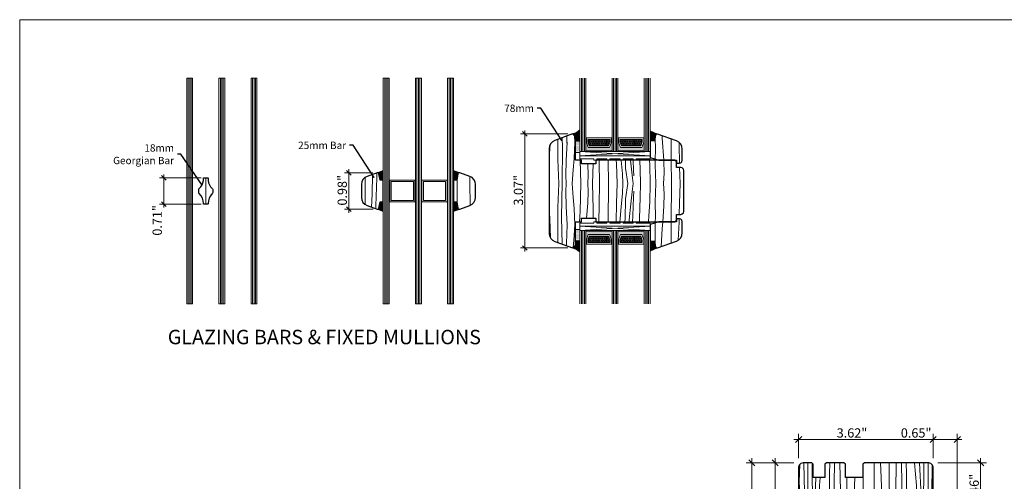
# Model space of a CAD drawing. Units: inches. Extents: x 0 to 48, y 0 to 36.
# Drawn here: x 0 to 26.5, y 23.6 to 36 of the extents above; entities that cross this region are included whole.
import ezdxf

# ---------------------------------------------------------------- set-up
doc = ezdxf.new("R2010")
doc.units = ezdxf.units.IN
doc.header["$MEASUREMENT"] = 0
for name, color, linetype, lineweight in [('00 _  L_T  _  (General)_Pen_No__243', 7, 'Continuous', 15), ('z__DIMENSION_Pen_No__242', 7, 'Continuous', 9), ('z__DIMENSION_Pen_No__243', 7, 'Continuous', 15), ('z__PROFILE_NUMBER_Pen_No__3', 7, 'Continuous', 18), ('z_ACCESSORIES_Pen_No__242', 7, 'Continuous', 9), ('z_GLAS_G0_Pen_No__243', 7, 'Continuous', 15), ('z_GLAS_G0_Pen_No__244', 7, 'Continuous', 18), ('z_HATCH_GASKET_Pen_No__242', 7, 'Continuous', 9), ('z_HATCH_GLAS_Pen_No__241', 7, 'Continuous', 5), ('z_PVC_INSIDE_Pen_No__243', 7, 'Continuous', 15), ('z_PVC_OUTSIDE_Pen_No__245', 7, 'Continuous', 30), ('z_SPACER_SSU_Pen_No__241', 7, 'Continuous', 5), ('z_SPACER_SSU_Pen_No__243', 7, 'Continuous', 15), ('zz_HATCH_BREAK_Pen_No__243', 7, 'Continuous', 15), ('zz_OUTLINE_Pen_No__241', 7, 'Continuous', 5), ('zzz_Wood_Pen_No__241', 7, 'Continuous', 5), ('zzz_Wood_Pen_No__245', 7, 'Continuous', 30)]:
    doc.layers.add(name, color=color, linetype=linetype, lineweight=lineweight)
doc.layers.add('z__DIMENSION', color=7, linetype='Continuous')
doc.layers.add('z_SPACER_SSU_Pen_No__253', color=7, linetype='Continuous', lineweight=13, true_color=0xa1a1a1)
doc.styles.add('GENERATED_STYLE_1', font='txt')
doc.styles.add('GENERATED_STYLE_2', font='txt')
doc.dimstyles.new('GENERATED_STYLE__1', dxfattribs={"dimtxt": 0.250394, "dimasz": 0.158209, "dimexe": 0.18, "dimexo": 0.248031, "dimgap": 0.09, "dimtad": 1, "dimzin": 0, "dimdsep": 46, "dimtxsty": 'GENERATED_STYLE_1', "dimblk": 'ARROWHEAD_6', "dimblk1": 'ARROWHEAD_6', "dimblk2": 'ARROWHEAD_6', "dimcen": 0.09, "dimclrd": 7, "dimclre": 7, "dimclrt": 7, "dimadec": 0, "dimazin": 0, "dimtfac": 1, "dimtdec": 4, "dimtmove": 0, "dimatfit": 3, "dimfxl": 0, "dimtolj": 1, "dimtzin": 0, "dimarcsym": 0})
doc.dimstyles.new('GENERATED_STYLE__2', dxfattribs={"dimtxt": 0.250394, "dimasz": 0.158209, "dimexe": 0.18, "dimexo": 0.248031, "dimgap": 0.09, "dimtad": 1, "dimtih": 1, "dimtoh": 1, "dimzin": 0, "dimdsep": 46, "dimtxsty": 'GENERATED_STYLE_1', "dimblk": 'ARROWHEAD_6', "dimblk1": 'ARROWHEAD_6', "dimblk2": 'ARROWHEAD_6', "dimcen": 0.09, "dimclrd": 7, "dimclre": 7, "dimclrt": 7, "dimadec": 0, "dimazin": 0, "dimtfac": 1, "dimtdec": 4, "dimtmove": 0, "dimatfit": 3, "dimfxl": 0, "dimtolj": 1, "dimtzin": 0, "dimarcsym": 0})
doc.dimstyles.new('GENERATED_STYLE__3', dxfattribs={"dimtxt": 0.25, "dimasz": 0.11875, "dimexe": 0.18, "dimexo": 0.125, "dimgap": 0.09, "dimtad": 1, "dimzin": 0, "dimdsep": 46, "dimtxsty": 'GENERATED_STYLE_1', "dimblk": 'ARROWHEAD_6', "dimblk1": 'ARROWHEAD_6', "dimblk2": 'ARROWHEAD_6', "dimcen": 0.09, "dimclrd": 7, "dimclre": 7, "dimclrt": 7, "dimadec": 0, "dimazin": 0, "dimtfac": 1, "dimtdec": 4, "dimtmove": 0, "dimatfit": 3, "dimfxl": 0, "dimtolj": 1, "dimtzin": 0, "dimarcsym": 0})
doc.dimstyles.new('GENERATED_STYLE__4', dxfattribs={"dimtxt": 0.18, "dimasz": 0.379939, "dimexe": 0.18, "dimexo": 0.0625, "dimgap": 0.09, "dimtad": 0, "dimtih": 1, "dimtoh": 1, "dimdec": 4, "dimzin": 0, "dimdsep": 46, "dimcen": 0.09, "dimadec": 0, "dimazin": 0, "dimtfac": 1, "dimtdec": 4, "dimtmove": 0, "dimatfit": 3, "dimldrblk": 'ARROWHEAD_5', "dimfxl": 0, "dimtolj": 1, "dimtzin": 0, "dimarcsym": 0})
pattern_1 = [(0, (0, 0), (0.03016125, 0.017413602), [0.0201075, -0.040215]), (120, (0, 0), (-0.030161246, 0.017413608), [0.0201075, -0.040215]), (60, (0, 0), (4e-09, 0.0348272095), [0, -0.040215, 0.0201075, 0, 0, 0])]
pattern_2 = [(45, (0, 0), (-0.014731391, 0.014731391), [0, -0.020833333])]

# ---------------------------------------------------------------- blocks, each defined once
blk = doc.blocks.new('*X50')
at = {"layer": 'zzz_Wood_Pen_No__241', "linetype": 'Continuous'}
for p, q in [((21.005, 24.039), (20.984, 23.576)), ((21.117, 24.082), (21.127, 23.286)), ((21.218, 23.303), (21.221, 24.014)), ((21.221, 24.014), (21.224, 24.082)), ((21.338, 24.072), (21.338, 23.917)), ((21.338, 23.917), (21.351, 22.745)), ((21.811, 24.082), (21.807, 23.78)), ((21.937, 24.082), (21.917, 22.904)), ((22.097, 23.323), (22.084, 24.082)), ((22.707, 24.044), (22.718, 22.182)), ((23.006, 24.082), (23.004, 23.624)), ((23.184, 23.897), (23.181, 24.082)), ((23.227, 22.952), (23.184, 23.897)), ((23.415, 24.082), (23.41, 23.78)), ((23.586, 23.323), (23.599, 24.082)), ((23.747, 24.082), (23.766, 22.904)), ((23.872, 24.082), (23.876, 23.78)), ((24.097, 24.082), (24.149, 23.469)), ((24.268, 23.206), (24.224, 24.082)), ((24.345, 23.917), (24.332, 22.745)), ((24.345, 24.082), (24.345, 23.917)), ((24.463, 24.014), (24.459, 24.082)), ((24.465, 23.303), (24.463, 24.014)), ((24.566, 24.037), (24.557, 23.286)), ((21.415, 23.206), (21.439, 23.689)), ((21.553, 23.689), (21.535, 23.469)), ((21.807, 23.78), (21.8, 22.884)), ((22.272, 23.689), (22.264, 22.913)), ((22.456, 22.952), (22.49, 23.689)), ((23.004, 23.624), (22.996, 22.784)), ((23.41, 23.78), (23.419, 22.913)), ((23.876, 23.78), (23.883, 22.884)), ((20.984, 23.576), (21.021, 22.953)), ((21.535, 23.469), (21.543, 22.534)), ((24.149, 23.469), (24.14, 22.534)), ((21.127, 23.286), (21.099, 22.474)), ((21.236, 22.466), (21.218, 23.303)), ((21.434, 22.46), (21.415, 23.206)), ((22.119, 22.426), (22.097, 23.323)), ((23.564, 22.426), (23.586, 23.323)), ((24.25, 22.46), (24.268, 23.206)), ((24.447, 22.466), (24.465, 23.303)), ((24.557, 23.286), (24.584, 22.474)), ((21.021, 22.953), (20.992, 22.515)), ((21.8, 22.884), (21.789, 22.31)), ((21.917, 22.904), (21.888, 21.975)), ((22.264, 22.913), (22.248, 21.92)), ((22.457, 22.183), (22.456, 22.952)), ((23.227, 22.183), (23.227, 22.952)), ((23.419, 22.913), (23.433, 22.075)), ((23.766, 22.904), (23.782, 22.39)), ((23.883, 22.884), (23.892, 22.39)), ((21.351, 22.745), (21.332, 21.706)), ((22.996, 22.784), (23, 22.075)), ((24.332, 22.745), (24.339, 22.39)), ((20.992, 22.515), (20.985, 22.312)), ((20.985, 22.312), (21.02, 21.988)), ((21.099, 22.474), (21.105, 21.239)), ((21.226, 21.793), (21.236, 22.466)), ((21.499, 21.706), (21.434, 22.46)), ((21.543, 22.534), (21.61, 21.578)), ((21.789, 22.31), (21.769, 21.696)), ((22.078, 21.602), (22.119, 22.426)), ((23.581, 22.079), (23.564, 22.426)), ((24.14, 22.534), (24.13, 22.39)), ((24.244, 22.39), (24.25, 22.46)), ((24.448, 22.39), (24.447, 22.466)), ((24.584, 22.474), (24.584, 22.468)), ((22.467, 21.675), (22.457, 22.183)), ((22.718, 22.182), (22.719, 22.075)), ((23.224, 22.075), (23.227, 22.183)), ((21.02, 21.988), (21.012, 21.658)), ((21.212, 21.12), (21.226, 21.793)), ((21.888, 21.975), (21.882, 21.602)), ((22.248, 21.92), (22.251, 21.602)), ((21.012, 21.658), (20.988, 21.302)), ((21.332, 21.706), (21.328, 21.078)), ((21.516, 21.019), (21.499, 21.706)), ((21.769, 21.696), (21.766, 21.602)), ((21.105, 21.239), (21.105, 21.165))]:
    blk.add_line(p, q, dxfattribs=at)
blk = doc.blocks.new('Fill_19', base_point=(0, 0))
at = {"layer": 'zzz_Wood_Pen_No__245', "linetype": 'Continuous'}
for p, q in [((20.989, 24.023), (20.973, 23.964)), ((20.973, 23.964), (20.973, 21.372)), ((21.032, 24.067), (20.989, 24.023)), ((21.091, 24.082), (21.032, 24.067)), ((21.328, 24.082), (21.091, 24.082)), ((21.367, 24.043), (21.328, 24.082)), ((21.367, 23.689), (21.367, 24.043)), ((21.721, 24.082), (21.682, 24.043)), ((21.682, 24.043), (21.682, 23.689)), ((22.194, 24.082), (21.721, 24.082)), ((22.233, 24.043), (22.194, 24.082)), ((22.233, 23.689), (22.233, 24.043)), ((22.745, 24.082), (22.705, 24.043)), ((22.705, 24.043), (22.705, 23.689)), ((24.477, 24.082), (22.745, 24.082)), ((24.536, 24.067), (24.477, 24.082)), ((24.579, 24.023), (24.536, 24.067)), ((24.595, 23.964), (24.579, 24.023)), ((24.595, 22.508), (24.595, 23.964)), ((21.682, 23.689), (21.367, 23.689)), ((22.705, 23.689), (22.233, 23.689)), ((23.65, 22.35), (23.662, 22.378)), ((23.65, 22.153), (23.65, 22.35)), ((23.662, 22.378), (23.689, 22.39)), ((23.689, 22.39), (24.477, 22.39)), ((24.477, 22.39), (24.536, 22.405)), ((24.536, 22.405), (24.579, 22.449)), ((24.579, 22.449), (24.595, 22.508)), ((22.469, 22.035), (22.481, 22.063)), ((22.469, 21.681), (22.469, 22.035)), ((22.481, 22.063), (22.509, 22.075)), ((22.509, 22.075), (23.571, 22.075)), ((23.571, 22.075), (23.627, 22.098)), ((23.627, 22.098), (23.65, 22.153)), ((21.603, 21.563), (21.615, 21.591)), ((21.603, 21.09), (21.603, 21.563)), ((21.615, 21.591), (21.642, 21.602)), ((21.642, 21.602), (22.39, 21.602)), ((22.39, 21.602), (22.446, 21.625)), ((22.446, 21.625), (22.469, 21.681)), ((20.973, 21.372), (20.992, 21.279)), ((20.992, 21.279), (21.047, 21.201)), ((21.047, 21.201), (21.129, 21.15)), ((21.129, 21.15), (21.497, 21.016)), ((21.497, 21.016), (21.57, 21.026)), ((21.57, 21.026), (21.603, 21.09))]:
    blk.add_line(p, q, dxfattribs=at)
at = {"layer": 'zzz_Wood_Pen_No__241', "linetype": 'Continuous'}
blk.add_blockref('*X50', (0, 0), dxfattribs=at)
blk = doc.blocks.new('*X78')
at = {"layer": 'zzz_Wood_Pen_No__241', "linetype": 'Continuous'}
for p, q in [((14.732, 32.883), (14.736, 32.689)), ((14.937, 32.89), (14.95, 32.717)), ((14.279, 32.638), (14.277, 32.559)), ((14.486, 32.251), (14.49, 32.795)), ((14.617, 32.573), (14.602, 32.836)), ((14.738, 32.717), (14.715, 32.222)), ((14.95, 32.717), (14.931, 32.279)), ((14.277, 32.559), (14.258, 32.228)), ((14.604, 31.624), (14.617, 32.573)), ((14.518, 31.604), (14.486, 32.251)), ((14.715, 32.222), (14.702, 31.821)), ((14.931, 32.279), (14.902, 31.975)), ((15.112, 31.604), (15.092, 32.231)), ((15.297, 32.132), (15.307, 31.822)), ((15.422, 31.604), (15.439, 32.132)), ((15.601, 32.231), (15.602, 32.172)), ((15.602, 32.172), (15.609, 31.604)), ((15.846, 32.231), (15.851, 31.604)), ((16.063, 32.231), (16.065, 32.133)), ((16.065, 32.133), (16.089, 31.604)), ((16.199, 32.231), (16.199, 32.222)), ((16.199, 32.222), (16.227, 31.87)), ((16.308, 32.231), (16.313, 32.017)), ((16.448, 32.231), (16.456, 32.153)), ((16.456, 32.153), (16.502, 31.746)), ((16.518, 32.231), (16.529, 31.968)), ((16.698, 32.231), (16.706, 31.977)), ((16.961, 32.231), (16.97, 32.105)), ((16.97, 32.105), (16.973, 31.604)), ((17.113, 32.231), (17.111, 32.104)), ((17.111, 32.104), (17.131, 31.604)), ((17.341, 32.231), (17.343, 32.211)), ((17.343, 32.211), (17.353, 31.88)), ((17.544, 32.231), (17.549, 31.604)), ((14.702, 31.821), (14.712, 31.604)), ((14.902, 31.975), (14.874, 31.604)), ((15.307, 31.822), (15.293, 31.604)), ((16.227, 31.87), (16.244, 31.604)), ((16.313, 32.017), (16.373, 31.604)), ((16.529, 31.968), (16.538, 31.812)), ((16.706, 31.977), (16.719, 31.604)), ((17.353, 31.88), (17.337, 31.604)), ((17.768, 32.034), (17.787, 31.604)), ((14.258, 31.683), (14.265, 31.604)), ((14.258, 31.525), (14.265, 31.604)), ((14.518, 31.604), (14.486, 30.957)), ((14.584, 30.701), (14.604, 31.624)), ((14.702, 31.386), (14.712, 31.604)), ((14.902, 31.233), (14.874, 31.604)), ((15.112, 31.604), (15.089, 30.861)), ((15.307, 31.386), (15.293, 31.604)), ((15.422, 31.604), (15.444, 30.91)), ((15.602, 31.035), (15.609, 31.604)), ((15.842, 30.577), (15.851, 31.604)), ((16.065, 31.075), (16.089, 31.604)), ((16.227, 31.338), (16.244, 31.604)), ((16.313, 31.191), (16.373, 31.604)), ((16.502, 31.746), (16.519, 31.604)), ((16.502, 31.462), (16.519, 31.604)), ((16.706, 31.231), (16.719, 31.604)), ((16.97, 31.103), (16.973, 31.604)), ((17.111, 31.104), (17.131, 31.604)), ((17.353, 31.328), (17.337, 31.604)), ((17.541, 30.577), (17.549, 31.604)), ((17.763, 31.075), (17.787, 31.604)), ((14.715, 30.985), (14.702, 31.386)), ((15.297, 31.074), (15.307, 31.386)), ((16.199, 30.986), (16.227, 31.338)), ((16.456, 31.055), (16.502, 31.462)), ((16.529, 31.24), (16.538, 31.396)), ((17.343, 30.997), (17.353, 31.328)), ((14.931, 30.929), (14.902, 31.233)), ((15.265, 30.676), (15.297, 31.074)), ((15.596, 30.577), (15.602, 31.035)), ((16.058, 30.577), (16.065, 31.075)), ((16.299, 30.655), (16.313, 31.191)), ((16.413, 30.626), (16.456, 31.055)), ((16.508, 30.733), (16.529, 31.24)), ((16.687, 30.665), (16.706, 31.231)), ((16.944, 30.732), (16.97, 31.103)), ((17.115, 30.695), (17.111, 31.104)), ((17.759, 30.774), (17.763, 31.075)), ((14.277, 30.649), (14.258, 30.98)), ((14.486, 30.957), (14.493, 30.012)), ((14.738, 30.491), (14.715, 30.985)), ((14.95, 30.491), (14.931, 30.929)), ((15.089, 30.861), (15.074, 30.577)), ((15.444, 30.91), (15.438, 30.676)), ((16.167, 30.656), (16.199, 30.986)), ((17.314, 30.577), (17.343, 30.997)), ((14.29, 30.149), (14.277, 30.649)), ((14.603, 29.972), (14.584, 30.701)), ((14.726, 29.993), (14.738, 30.491)), ((14.92, 30.083), (14.95, 30.491)), ((16.158, 30.577), (16.167, 30.656)), ((16.297, 30.577), (16.299, 30.655)), ((16.409, 30.577), (16.413, 30.626)), ((16.504, 30.577), (16.508, 30.733)), ((16.685, 30.577), (16.687, 30.665)), ((16.935, 30.577), (16.944, 30.732)), ((17.114, 30.577), (17.115, 30.695)), ((14.726, 29.927), (14.726, 29.993)), ((14.901, 29.882), (14.92, 30.083))]:
    blk.add_line(p, q, dxfattribs=at)
blk = doc.blocks.new('Fill_33', base_point=(0, 0))
at = {"layer": 'zzz_Wood_Pen_No__245', "linetype": 'Continuous'}
for p, q in [((14.887, 32.939), (14.413, 32.767)), ((14.966, 32.861), (14.887, 32.939)), ((14.268, 32.616), (14.258, 32.545)), ((14.3, 32.68), (14.268, 32.616)), ((14.35, 32.732), (14.3, 32.68)), ((14.413, 32.767), (14.35, 32.732)), ((14.966, 32.231), (14.966, 32.861)), ((14.258, 32.545), (14.258, 30.263)), ((15.124, 32.231), (14.966, 32.231)), ((15.124, 32.132), (15.124, 32.231)), ((15.517, 32.132), (15.124, 32.132)), ((17.644, 32.231), (15.517, 32.231)), ((15.517, 32.231), (15.517, 32.132)), ((17.683, 32.191), (17.644, 32.231)), ((17.683, 32.034), (17.683, 32.191)), ((17.801, 32.034), (17.683, 32.034)), ((17.84, 32.023), (17.801, 32.034)), ((17.869, 31.995), (17.84, 32.023)), ((17.88, 31.955), (17.869, 31.995)), ((17.88, 30.853), (17.88, 31.955)), ((17.683, 30.617), (17.683, 30.774)), ((17.683, 30.774), (17.801, 30.774)), ((17.801, 30.774), (17.84, 30.785)), ((17.84, 30.785), (17.869, 30.813)), ((17.869, 30.813), (17.88, 30.853)), ((14.966, 29.947), (14.966, 30.577)), ((14.966, 30.577), (15.124, 30.577)), ((15.124, 30.577), (15.124, 30.676)), ((15.124, 30.676), (15.517, 30.676)), ((15.517, 30.676), (15.517, 30.577)), ((15.517, 30.577), (17.644, 30.577)), ((17.644, 30.577), (17.683, 30.617)), ((14.258, 30.263), (14.268, 30.192)), ((14.268, 30.192), (14.3, 30.128)), ((14.3, 30.128), (14.35, 30.076)), ((14.35, 30.076), (14.413, 30.041)), ((14.413, 30.041), (14.887, 29.869)), ((14.887, 29.869), (14.966, 29.947))]:
    blk.add_line(p, q, dxfattribs=at)
at = {"layer": 'zzz_Wood_Pen_No__241', "linetype": 'Continuous'}
blk.add_blockref('*X78', (0, 0), dxfattribs=at)
blk = doc.blocks.new('*X80')
at = {"layer": 'zzz_Wood_Pen_No__241', "linetype": 'Continuous'}
for p, q in [((17.107, 29.984), (17.113, 30.545)), ((17.3, 30.383), (17.314, 30.577)), ((17.54, 30.451), (17.541, 30.577)), ((17.727, 30.08), (17.757, 30.567)), ((17.757, 30.567), (17.758, 30.656)), ((17.275, 29.907), (17.3, 30.383)), ((17.542, 30.004), (17.54, 30.451)), ((17.816, 30.18), (17.827, 30.314)), ((17.827, 30.314), (17.84, 30.433)), ((17.107, 29.978), (17.107, 29.984))]:
    blk.add_line(p, q, dxfattribs=at)
blk = doc.blocks.new('Fill_34', base_point=(0, 0))
at = {"layer": 'zzz_Wood_Pen_No__245', "linetype": 'Continuous'}
for p, q in [((17.21, 30.577), (16.974, 30.498)), ((16.974, 30.498), (16.974, 30.052)), ((17.683, 30.577), (17.21, 30.577)), ((17.762, 30.656), (17.683, 30.656)), ((17.683, 30.656), (17.683, 30.577)), ((17.801, 30.645), (17.762, 30.656)), ((17.83, 30.617), (17.801, 30.645)), ((17.84, 30.577), (17.83, 30.617)), ((17.84, 30.278), (17.84, 30.577)), ((17.829, 30.207), (17.84, 30.278)), ((16.974, 30.052), (17.092, 30.052)), ((17.092, 30.052), (17.123, 29.9)), ((17.175, 29.871), (17.685, 30.056)), ((17.685, 30.056), (17.748, 30.091)), ((17.748, 30.091), (17.798, 30.143)), ((17.798, 30.143), (17.829, 30.207)), ((17.123, 29.9), (17.142, 29.873)), ((17.142, 29.873), (17.175, 29.871))]:
    blk.add_line(p, q, dxfattribs=at)
at = {"layer": 'zzz_Wood_Pen_No__241', "linetype": 'Continuous'}
blk.add_blockref('*X80', (0, 0), dxfattribs=at)
blk = doc.blocks.new('*X82')
at = {"layer": 'zzz_Wood_Pen_No__241', "linetype": 'Continuous'}
for p, q in [((17.297, 32.893), (17.3, 32.825)), ((17.111, 32.852), (17.115, 32.513)), ((17.3, 32.825), (17.341, 32.231)), ((17.54, 32.804), (17.54, 32.757)), ((17.54, 32.757), (17.544, 32.231)), ((17.752, 32.712), (17.757, 32.641)), ((17.757, 32.641), (17.763, 32.152)), ((17.115, 32.513), (17.113, 32.263))]:
    blk.add_line(p, q, dxfattribs=at)
blk = doc.blocks.new('Fill_35', base_point=(0, 0))
at = {"layer": 'zzz_Wood_Pen_No__245', "linetype": 'Continuous'}
for p, q in [((17.123, 32.908), (17.092, 32.756)), ((17.142, 32.935), (17.123, 32.908)), ((17.175, 32.937), (17.142, 32.935)), ((17.685, 32.752), (17.175, 32.937)), ((17.092, 32.756), (16.974, 32.756)), ((16.974, 32.756), (16.974, 32.31)), ((17.748, 32.717), (17.685, 32.752)), ((17.798, 32.665), (17.748, 32.717)), ((17.829, 32.601), (17.798, 32.665)), ((17.84, 32.53), (17.829, 32.601)), ((17.84, 32.231), (17.84, 32.53)), ((16.974, 32.31), (17.21, 32.231)), ((17.21, 32.231), (17.683, 32.231)), ((17.683, 32.231), (17.683, 32.152)), ((17.683, 32.152), (17.762, 32.152)), ((17.762, 32.152), (17.801, 32.163)), ((17.801, 32.163), (17.83, 32.191)), ((17.83, 32.191), (17.84, 32.231))]:
    blk.add_line(p, q, dxfattribs=at)
at = {"layer": 'zzz_Wood_Pen_No__241', "linetype": 'Continuous'}
blk.add_blockref('*X82', (0, 0), dxfattribs=at)
blk = doc.blocks.new('*X84')
at = {"layer": 'zzz_Wood_Pen_No__241', "linetype": 'Continuous'}
for p, q in [((9.487, 31.32), (9.496, 31.848)), ((9.613, 31.758), (9.616, 31.892)), ((9.299, 31.077), (9.298, 31.766)), ((9.592, 31.008), (9.613, 31.758)), ((9.475, 30.967), (9.487, 31.32)), ((9.299, 31.042), (9.299, 31.077)), ((9.589, 30.926), (9.592, 31.008))]:
    blk.add_line(p, q, dxfattribs=at)
blk = doc.blocks.new('Fill_36', base_point=(0, 0))
at = {"layer": 'zzz_Wood_Pen_No__245', "linetype": 'Continuous'}
for p, q in [((9.621, 31.894), (9.356, 31.797)), ((9.703, 31.699), (9.673, 31.865)), ((9.211, 31.646), (9.201, 31.575)), ((9.201, 31.575), (9.201, 31.233)), ((9.243, 31.711), (9.211, 31.646)), ((9.293, 31.763), (9.243, 31.711)), ((9.356, 31.797), (9.293, 31.763)), ((9.791, 31.699), (9.703, 31.699)), ((9.791, 31.109), (9.791, 31.699)), ((9.201, 31.233), (9.211, 31.162)), ((9.211, 31.162), (9.243, 31.097)), ((9.243, 31.097), (9.293, 31.045)), ((9.293, 31.045), (9.356, 31.011)), ((9.673, 30.943), (9.703, 31.109)), ((9.703, 31.109), (9.791, 31.109)), ((9.356, 31.011), (9.621, 30.914))]:
    blk.add_line(p, q, dxfattribs=at)
for centre, start, end in [((9.634, 31.857), 11.3082, 110.0002), ((9.634, 30.951), 249.9998, 348.6918)]:
    blk.add_arc(centre, 0.0394, start, end, dxfattribs=at)
at = {"layer": 'zzz_Wood_Pen_No__241', "linetype": 'Continuous'}
blk.add_blockref('*X84', (0, 0), dxfattribs=at)
blk = doc.blocks.new('*X86')
at = {"layer": 'zzz_Wood_Pen_No__241', "linetype": 'Continuous'}
for p, q in [((11.779, 31.051), (11.779, 31.757)), ((12.124, 31.793), (12.122, 31.604)), ((12.129, 31.035), (12.122, 31.604)), ((12.129, 31.018), (12.129, 31.035))]:
    blk.add_line(p, q, dxfattribs=at)
blk = doc.blocks.new('Fill_37', base_point=(0, 0))
at = {"layer": 'zzz_Wood_Pen_No__245', "linetype": 'Continuous'}
for p, q in [((11.799, 31.865), (11.769, 31.699)), ((12.116, 31.797), (11.851, 31.894)), ((11.769, 31.699), (11.681, 31.699)), ((11.681, 31.699), (11.681, 31.109)), ((12.179, 31.763), (12.116, 31.797)), ((12.229, 31.711), (12.179, 31.763)), ((12.261, 31.646), (12.229, 31.711)), ((12.271, 31.575), (12.261, 31.646)), ((12.271, 31.233), (12.271, 31.575)), ((11.681, 31.109), (11.769, 31.109)), ((11.769, 31.109), (11.799, 30.943)), ((12.116, 31.011), (12.179, 31.045)), ((12.179, 31.045), (12.229, 31.097)), ((12.229, 31.097), (12.261, 31.162)), ((12.261, 31.162), (12.271, 31.233)), ((11.851, 30.914), (12.116, 31.011))]:
    blk.add_line(p, q, dxfattribs=at)
for centre, start, end in [((11.838, 31.857), 69.9998, 168.6918), ((11.838, 30.951), 191.3082, 290.0002)]:
    blk.add_arc(centre, 0.0394, start, end, dxfattribs=at)
at = {"layer": 'zzz_Wood_Pen_No__241', "linetype": 'Continuous'}
blk.add_blockref('*X86', (0, 0), dxfattribs=at)
blk = doc.blocks.new('*D129')
at = {"layer": 'z__DIMENSION_Pen_No__242', "linetype": 'Continuous'}
for p, q in [((19.713, 24.082), (19.713, 24.207)), ((20.843, 24.082), (19.557, 24.082)), ((19.713, 18.453), (19.713, 24.082)), ((22.004, 18.453), (19.557, 18.453)), ((19.713, 18.328), (19.713, 18.453))]:
    blk.add_line(p, q, dxfattribs=at)
at = {"layer": 'z__DIMENSION_Pen_No__243', "linetype": 'Continuous'}
for p, q in [((19.797, 23.999), (19.63, 24.166)), ((19.63, 18.536), (19.797, 18.369))]:
    blk.add_line(p, q, dxfattribs=at)
at = {"layer": 'z__DIMENSION_Pen_No__243', "insert": (19.663, 20.874), "char_height": 0.25039, "attachment_point": 7, "rotation": 90, "style": 'GENERATED_STYLE_1'}
blk.add_mtext('\\A1;{\\fArial|b0|i0|c0|p34;5.63"}', dxfattribs=at)
blk = doc.blocks.new('ARROWHEAD_6')
at = {"color": 0, "linetype": 'Continuous', "lineweight": 0}
for p, q in [((0, 0), (-1, 0)), ((-0.5, -0.5), (0.5, 0.5))]:
    blk.add_line(p, q, dxfattribs=at)
blk = doc.blocks.new('*D131')
at = {"layer": 'z__DIMENSION_Pen_No__242', "linetype": 'Continuous'}
for p, q in [((20.342, 24.082), (20.342, 24.207)), ((20.843, 24.082), (20.186, 24.082)), ((20.342, 21.016), (20.342, 24.082)), ((21.249, 21.016), (20.186, 21.016))]:
    blk.add_line(p, q, dxfattribs=at)
at = {"layer": 'z__DIMENSION_Pen_No__243', "linetype": 'Continuous'}
for p, q in [((20.425, 23.999), (20.259, 24.166)), ((20.259, 21.099), (20.425, 20.933))]:
    blk.add_line(p, q, dxfattribs=at)
at = {"layer": 'z__DIMENSION_Pen_No__243', "insert": (20.292, 22.156), "char_height": 0.25039, "attachment_point": 7, "rotation": 90, "style": 'GENERATED_STYLE_1'}
blk.add_mtext('\\A1;{\\fArial|b0|i0|c0|p34;3.07"}', dxfattribs=at)
blk = doc.blocks.new('*D136')
at = {"layer": 'z__DIMENSION_Pen_No__242', "linetype": 'Continuous'}
for p, q in [((25.874, 24.082), (25.874, 24.207)), ((26.031, 24.082), (24.725, 24.082)), ((25.874, 22.626), (25.874, 24.082)), ((26.031, 22.626), (25.374, 22.626))]:
    blk.add_line(p, q, dxfattribs=at)
at = {"layer": 'z__DIMENSION_Pen_No__243', "linetype": 'Continuous'}
for p, q in [((25.958, 23.999), (25.791, 24.166)), ((25.791, 22.709), (25.958, 22.542))]:
    blk.add_line(p, q, dxfattribs=at)
at = {"layer": 'z__DIMENSION_Pen_No__243', "insert": (25.824, 22.96), "char_height": 0.25039, "attachment_point": 7, "rotation": 90, "style": 'GENERATED_STYLE_1'}
blk.add_mtext('\\A1;{\\fArial|b0|i0|c0|p34;1.46"}', dxfattribs=at)
blk = doc.blocks.new('*D156')
at = {"layer": 'z__DIMENSION_Pen_No__242', "linetype": 'Continuous'}
for p, q in [((20.848, 24.712), (20.973, 24.712)), ((20.973, 24.212), (20.973, 24.868)), ((20.973, 24.712), (24.595, 24.712)), ((24.595, 24.212), (24.595, 24.868))]:
    blk.add_line(p, q, dxfattribs=at)
at = {"layer": 'z__DIMENSION_Pen_No__243', "linetype": 'Continuous'}
for p, q in [((21.056, 24.796), (20.89, 24.629)), ((24.678, 24.796), (24.512, 24.629))]:
    blk.add_line(p, q, dxfattribs=at)
at = {"layer": 'z__DIMENSION_Pen_No__243', "char_height": 0.25039, "attachment_point": 7, "style": 'GENERATED_STYLE_1'}
for s, insert in [('\\A1;{\\fArial|b0|i0|c0|p34;3.62"}', (21.997, 24.762)), ('\\A1;{\\fArial|b0|i0|c0|p34;0.65"}', (23.724, 24.762))]:
    blk.add_mtext(s, dxfattribs=dict(at, insert=insert))
blk = doc.blocks.new('*D157')
at = {"layer": 'z__DIMENSION_Pen_No__242', "linetype": 'Continuous'}
for p, q in [((24.595, 24.212), (24.595, 24.868)), ((24.595, 24.712), (25.245, 24.712)), ((25.245, 22.756), (25.245, 24.868)), ((25.245, 24.712), (25.369, 24.712))]:
    blk.add_line(p, q, dxfattribs=at)
at = {"layer": 'z__DIMENSION_Pen_No__243', "linetype": 'Continuous'}
for p, q in [((24.678, 24.796), (24.512, 24.629)), ((25.161, 24.629), (25.328, 24.796))]:
    blk.add_line(p, q, dxfattribs=at)
blk = doc.blocks.new('*D160')
at = {"layer": 'z__DIMENSION_Pen_No__242', "linetype": 'Continuous'}
for p, q in [((3.877, 31.758), (3.877, 31.852)), ((4.885, 31.758), (3.76, 31.758)), ((3.877, 31.05), (3.877, 31.758)), ((4.885, 31.05), (3.76, 31.05)), ((3.877, 30.956), (3.877, 31.05))]:
    blk.add_line(p, q, dxfattribs=at)
at = {"layer": 'z__DIMENSION_Pen_No__243', "linetype": 'Continuous'}
for p, q in [((3.94, 31.696), (3.815, 31.821)), ((3.815, 31.112), (3.94, 30.987))]:
    blk.add_line(p, q, dxfattribs=at)
at = {"layer": 'z__DIMENSION_Pen_No__243', "insert": (3.827, 30.201), "char_height": 0.25, "attachment_point": 7, "rotation": 90, "style": 'GENERATED_STYLE_1'}
blk.add_mtext('\\A1;{\\fArial|b0|i0|c0|p34;0.71"}', dxfattribs=at)
blk = doc.blocks.new('*D161')
at = {"layer": 'z__DIMENSION_Pen_No__242', "linetype": 'Continuous'}
for p, q in [((14.763, 32.939), (13.486, 32.939)), ((13.603, 32.939), (13.603, 33.033)), ((13.603, 29.869), (13.603, 32.939)), ((14.763, 29.869), (13.486, 29.869)), ((13.603, 29.775), (13.603, 29.869))]:
    blk.add_line(p, q, dxfattribs=at)
at = {"layer": 'z__DIMENSION_Pen_No__243', "linetype": 'Continuous'}
for p, q in [((13.665, 32.877), (13.54, 33.002)), ((13.54, 29.931), (13.665, 29.806))]:
    blk.add_line(p, q, dxfattribs=at)
at = {"layer": 'z__DIMENSION_Pen_No__243', "insert": (13.553, 31.011), "char_height": 0.25, "attachment_point": 7, "rotation": 90, "style": 'GENERATED_STYLE_1'}
blk.add_mtext('\\A1;{\\fArial|b0|i0|c0|p34;3.07"}', dxfattribs=at)
blk = doc.blocks.new('*D162')
at = {"layer": 'z__DIMENSION_Pen_No__242', "linetype": 'Continuous'}
for p, q in [((9.511, 31.896), (8.743, 31.896)), ((8.86, 31.896), (8.86, 31.99)), ((8.86, 30.912), (8.86, 31.896)), ((9.513, 30.912), (8.743, 30.912)), ((8.86, 30.818), (8.86, 30.912))]:
    blk.add_line(p, q, dxfattribs=at)
at = {"layer": 'z__DIMENSION_Pen_No__243', "linetype": 'Continuous'}
for p, q in [((8.923, 31.834), (8.798, 31.959)), ((8.798, 30.974), (8.923, 30.849))]:
    blk.add_line(p, q, dxfattribs=at)
at = {"layer": 'z__DIMENSION_Pen_No__243', "insert": (8.81, 31.011), "char_height": 0.25, "attachment_point": 7, "rotation": 90, "style": 'GENERATED_STYLE_1'}
blk.add_mtext('\\A1;{\\fArial|b0|i0|c0|p34;0.98"}', dxfattribs=at)
blk = doc.blocks.new('ARROWHEAD_5')
at = {"color": 0, "linetype": 'Continuous', "lineweight": 0}
blk.add_line((0, 0), (-1, 0), dxfattribs=at)
blk.add_solid([(-1, 0.2679), (0, 0), (-1, -0.2679), (-1, 0.2679)], dxfattribs=at)

msp = doc.modelspace()

# ---------------------------------------------------------------- hatches: boundary and pattern name
at = {"layer": 'z_HATCH_GASKET_Pen_No__242', "linetype": 'Continuous'}
h = msp.add_hatch(dxfattribs=at)
h.set_pattern_fill('03___Stipple__Gasket', color=256, style=0, pattern_type=2)
h.set_pattern_definition(pattern_2)
h.paths.add_polyline_path([(14.966, 32.743), (15.084, 32.743), (15.084, 32.437), (14.966, 32.437)])
h = msp.add_hatch(dxfattribs=at)
h.set_pattern_fill('03___Stipple__Gasket', color=256, style=0, pattern_type=2)
h.set_pattern_definition(pattern_2)
h.paths.add_polyline_path([(14.966, 30.065), (15.084, 30.065), (15.084, 30.371), (14.966, 30.371)])
at = {"layer": 'z_SPACER_SSU_Pen_No__241', "linetype": 'Continuous', "lineweight": 0, "true_color": 0xbfbfbf}
for points in [[(14.888, 32.939), (14.966, 32.861), (14.966, 32.743), (15.084, 32.743), (15.084, 33.047, -0.100532)], [(16.974, 32.756), (16.974, 33.025), (17.175, 32.937), (17.142, 32.935), (17.123, 32.908), (17.092, 32.756)], [(15.258, 32.834), (15.242, 32.834), (15.242, 32.485), (15.951, 32.485), (15.951, 32.834), (15.935, 32.834), (15.935, 32.721), (15.884, 32.578), (15.308, 32.578), (15.258, 32.721)], [(16.124, 32.834), (16.108, 32.834), (16.108, 32.485), (16.817, 32.485), (16.817, 32.834), (16.801, 32.834), (16.801, 32.721), (16.75, 32.578), (16.175, 32.578), (16.124, 32.721)], [(9.622, 31.894, -0.453196), (9.673, 31.865), (9.703, 31.699), (9.791, 31.699), (9.791, 31.954)], [(11.85, 31.894, 0.453196), (11.799, 31.865), (11.769, 31.699), (11.681, 31.699), (11.681, 31.954)], [(9.964, 31.699), (9.949, 31.699), (9.949, 31.109), (9.964, 31.109)], [(10.657, 31.109), (10.657, 31.699), (10.641, 31.699), (10.641, 31.109)], [(10.831, 31.699), (10.815, 31.699), (10.815, 31.109), (10.831, 31.109)], [(11.523, 31.109), (11.523, 31.699), (11.508, 31.699), (11.508, 31.109)], [(9.622, 30.914, 0.453196), (9.673, 30.943), (9.703, 31.109), (9.791, 31.109), (9.791, 30.854)], [(11.85, 30.914, -0.453196), (11.799, 30.943), (11.769, 31.109), (11.681, 31.109), (11.681, 30.854)], [(15.258, 29.974), (15.242, 29.974), (15.242, 30.323), (15.951, 30.323), (15.951, 29.974), (15.935, 29.974), (15.935, 30.087), (15.884, 30.23), (15.308, 30.23), (15.258, 30.087)], [(16.124, 29.974), (16.108, 29.974), (16.108, 30.323), (16.817, 30.323), (16.817, 29.974), (16.801, 29.974), (16.801, 30.087), (16.75, 30.23), (16.175, 30.23), (16.124, 30.087)], [(14.888, 29.869), (14.966, 29.947), (14.966, 30.065), (15.084, 30.065), (15.084, 29.761, 0.100532)], [(16.974, 30.052), (16.974, 29.783), (17.175, 29.871), (17.142, 29.873), (17.123, 29.9), (17.092, 30.052)]]:
    msp.add_hatch(color=9, dxfattribs=at).paths.add_polyline_path(points)
at = {"layer": 'z_SPACER_SSU_Pen_No__253', "linetype": 'Continuous'}
h = msp.add_hatch(dxfattribs=at)
h.set_pattern_fill('HONEY_small', color=256, style=0, pattern_type=2)
h.set_pattern_definition(pattern_1)
h.paths.add_polyline_path([(15.297, 32.795), (15.895, 32.795), (15.895, 32.728), (15.856, 32.618), (15.336, 32.618), (15.297, 32.728)])
h = msp.add_hatch(dxfattribs=at)
h.set_pattern_fill('HONEY_small', color=256, style=0, pattern_type=2)
h.set_pattern_definition(pattern_1)
h.paths.add_polyline_path([(16.163, 32.795), (16.762, 32.795), (16.762, 32.728), (16.722, 32.618), (16.202, 32.618), (16.163, 32.728)])
h = msp.add_hatch(dxfattribs=at)
h.set_pattern_fill('HONEY_small', color=256, style=0, pattern_type=2)
h.set_pattern_definition(pattern_1)
h.paths.add_polyline_path([(15.297, 30.013), (15.895, 30.013), (15.895, 30.08), (15.856, 30.19), (15.336, 30.19), (15.297, 30.08)])
h = msp.add_hatch(dxfattribs=at)
h.set_pattern_fill('HONEY_small', color=256, style=0, pattern_type=2)
h.set_pattern_definition(pattern_1)
h.paths.add_polyline_path([(16.163, 30.013), (16.762, 30.013), (16.762, 30.08), (16.722, 30.19), (16.202, 30.19), (16.163, 30.08)])

# ---------------------------------------------------------------- linework, layer by layer
at = {"layer": 'z_ACCESSORIES_Pen_No__242', "linetype": 'Continuous'}
for p, q in [((16.974, 32.467), (15.084, 32.467)), ((15.084, 32.467), (15.084, 32.349)), ((16.974, 32.467), (15.084, 32.349)), ((15.084, 32.467), (16.974, 32.349)), ((15.084, 32.349), (16.974, 32.349)), ((16.974, 32.349), (16.974, 32.467)), ((15.084, 30.459), (16.974, 30.459)), ((15.084, 30.341), (15.084, 30.459)), ((16.974, 30.341), (15.084, 30.459)), ((15.084, 30.341), (16.974, 30.459)), ((16.974, 30.341), (15.084, 30.341)), ((16.974, 30.459), (16.974, 30.341))]:
    msp.add_line(p, q, dxfattribs=at)
at = {"layer": 'z_GLAS_G0_Pen_No__243', "linetype": 'Continuous', "flags": 128}
for points in [[(0, 36.017), (48.023, 36.017), (48.023, 0), (0, 0)], [(4.655, 34.446), (4.655, 28.362), (4.498, 28.362), (4.498, 34.446)], [(4.655, 34.446), (4.655, 28.362), (4.498, 28.362), (4.498, 34.446)], [(5.521, 34.446), (5.521, 28.362), (5.364, 28.362), (5.364, 34.446)], [(5.521, 34.446), (5.521, 28.362), (5.364, 28.362), (5.364, 34.446)], [(6.388, 34.446), (6.388, 28.362), (6.23, 28.362), (6.23, 34.446)], [(6.388, 34.446), (6.388, 28.362), (6.23, 28.362), (6.23, 34.446)], [(9.949, 34.446), (9.949, 28.362), (9.791, 28.362), (9.791, 34.446)], [(10.815, 34.446), (10.815, 28.362), (10.657, 28.362), (10.657, 34.446)], [(11.681, 34.446), (11.681, 28.362), (11.523, 28.362), (11.523, 34.446)]]:
    msp.add_lwpolyline(points, close=True, dxfattribs=at)
at = {"layer": 'z_GLAS_G0_Pen_No__244', "linetype": 'Continuous', "flags": 128}
for points in [[(15.084, 34.446), (15.084, 32.467), (15.242, 32.467), (15.242, 34.446)], [(15.951, 34.446), (15.951, 32.467), (16.108, 32.467), (16.108, 34.446)], [(16.817, 34.446), (16.817, 32.467), (16.974, 32.467), (16.974, 34.446)], [(15.084, 28.362), (15.084, 30.341), (15.242, 30.341), (15.242, 28.362)], [(15.951, 28.362), (15.951, 30.341), (16.108, 30.341), (16.108, 28.362)], [(16.817, 28.362), (16.817, 30.341), (16.974, 30.341), (16.974, 28.362)]]:
    msp.add_lwpolyline(points, dxfattribs=at)
at = {"layer": 'z_HATCH_GASKET_Pen_No__242', "linetype": 'Continuous', "flags": 128}
for points in [[(14.966, 32.743), (15.084, 32.743), (15.084, 32.437), (14.966, 32.437)], [(14.966, 30.065), (15.084, 30.065), (15.084, 30.371), (14.966, 30.371)]]:
    msp.add_lwpolyline(points, close=True, dxfattribs=at)
at = {"layer": 'z_HATCH_GLAS_Pen_No__241', "linetype": 'Continuous'}
for p, q in [((4.537, 34.446), (4.537, 28.362)), ((4.537, 34.446), (4.537, 28.362)), ((4.577, 34.446), (4.577, 28.362)), ((4.577, 34.446), (4.577, 28.362)), ((4.616, 34.446), (4.616, 28.362)), ((4.616, 34.446), (4.616, 28.362)), ((5.403, 34.446), (5.403, 28.362)), ((5.403, 34.446), (5.403, 28.362)), ((5.443, 34.446), (5.443, 28.362)), ((5.443, 34.446), (5.443, 28.362)), ((5.482, 34.446), (5.482, 28.362)), ((5.482, 34.446), (5.482, 28.362)), ((6.269, 34.446), (6.269, 28.362)), ((6.269, 34.446), (6.269, 28.362)), ((6.309, 34.446), (6.309, 28.362)), ((6.309, 34.446), (6.309, 28.362)), ((6.348, 34.446), (6.348, 28.362)), ((6.348, 34.446), (6.348, 28.362)), ((9.83, 34.446), (9.83, 28.362)), ((9.87, 34.446), (9.87, 28.362)), ((9.909, 34.446), (9.909, 28.362)), ((10.697, 34.446), (10.697, 28.362)), ((10.736, 34.446), (10.736, 28.362)), ((10.775, 34.446), (10.775, 28.362)), ((11.563, 34.446), (11.563, 28.362)), ((11.602, 34.446), (11.602, 28.362)), ((11.642, 34.446), (11.642, 28.362)), ((15.124, 32.467), (15.124, 34.446)), ((15.163, 32.467), (15.163, 34.446)), ((15.203, 32.467), (15.203, 34.446)), ((15.99, 32.467), (15.99, 34.446)), ((16.029, 32.467), (16.029, 34.446)), ((16.069, 32.467), (16.069, 34.446)), ((16.856, 32.467), (16.856, 34.446)), ((16.895, 32.467), (16.895, 34.446)), ((16.935, 32.467), (16.935, 34.446)), ((15.124, 30.341), (15.124, 28.362)), ((15.163, 30.341), (15.163, 28.362)), ((15.203, 30.341), (15.203, 28.362)), ((15.99, 30.341), (15.99, 28.362)), ((16.029, 30.341), (16.029, 28.362)), ((16.069, 30.341), (16.069, 28.362)), ((16.856, 30.341), (16.856, 28.362)), ((16.895, 30.341), (16.895, 28.362)), ((16.935, 30.341), (16.935, 28.362))]:
    msp.add_line(p, q, dxfattribs=at)
at = {"layer": 'z_PVC_INSIDE_Pen_No__243', "linetype": 'Continuous'}
msp.add_line((5.01, 31.05), (5.01, 31.758), dxfattribs=at)
at = {"layer": 'z_PVC_OUTSIDE_Pen_No__245', "linetype": 'Continuous', "flags": 128}
msp.add_lwpolyline([(5.073, 31.744), (5.073, 31.684, 0.196937), (5.183, 31.474, -0.222319), (5.197, 31.444), (5.197, 31.364, -0.222319), (5.183, 31.334, 0.196937), (5.073, 31.064, -0.424779), (5.056, 31.05), (4.963, 31.05, -0.444614), (4.947, 31.064, 0.196937), (4.836, 31.334, -0.222319), (4.822, 31.364), (4.822, 31.444, -0.222319), (4.836, 31.474, 0.196937), (4.947, 31.684), (4.947, 31.743, -0.444614), (4.963, 31.758), (5.056, 31.758, -0.424779)], format="xyb", close=True, dxfattribs=at)
at = {"layer": 'z_SPACER_SSU_Pen_No__243', "linetype": 'Continuous', "flags": 128}
for points in [[(14.888, 32.939), (14.966, 32.861), (14.966, 32.743), (15.084, 32.743), (15.084, 33.047, -0.100532)], [(9.622, 31.894, -0.453196), (9.673, 31.865), (9.703, 31.699), (9.791, 31.699), (9.791, 31.954)], [(11.85, 31.894, 0.453196), (11.799, 31.865), (11.769, 31.699), (11.681, 31.699), (11.681, 31.954)], [(9.622, 30.914, 0.453196), (9.673, 30.943), (9.703, 31.109), (9.791, 31.109), (9.791, 30.854)], [(11.85, 30.914, -0.453196), (11.799, 30.943), (11.769, 31.109), (11.681, 31.109), (11.681, 30.854)], [(14.888, 29.869), (14.966, 29.947), (14.966, 30.065), (15.084, 30.065), (15.084, 29.761, 0.100532)]]:
    msp.add_lwpolyline(points, format="xyb", close=True, dxfattribs=at)
for points in [[(16.974, 32.756), (16.974, 33.025), (17.175, 32.937), (17.142, 32.935), (17.123, 32.908), (17.092, 32.756)], [(15.258, 32.834), (15.242, 32.834), (15.242, 32.485), (15.951, 32.485), (15.951, 32.834), (15.935, 32.834), (15.935, 32.721), (15.884, 32.578), (15.308, 32.578), (15.258, 32.721)], [(15.258, 32.834), (15.258, 32.721), (15.308, 32.578), (15.884, 32.578), (15.935, 32.721), (15.935, 32.834)], [(15.297, 32.795), (15.895, 32.795), (15.895, 32.728), (15.856, 32.618), (15.336, 32.618), (15.297, 32.728)], [(16.124, 32.834), (16.108, 32.834), (16.108, 32.485), (16.817, 32.485), (16.817, 32.834), (16.801, 32.834), (16.801, 32.721), (16.75, 32.578), (16.175, 32.578), (16.124, 32.721)], [(16.124, 32.834), (16.124, 32.721), (16.175, 32.578), (16.75, 32.578), (16.801, 32.721), (16.801, 32.834)], [(16.163, 32.795), (16.762, 32.795), (16.762, 32.728), (16.722, 32.618), (16.202, 32.618), (16.163, 32.728)], [(9.964, 31.699), (9.949, 31.699), (9.949, 31.109), (9.964, 31.109)], [(9.964, 31.699), (9.964, 31.109), (10.641, 31.109), (10.641, 31.699)], [(10.004, 31.66), (10.004, 31.148), (10.602, 31.148), (10.602, 31.66)], [(10.657, 31.109), (10.657, 31.699), (10.641, 31.699), (10.641, 31.109)], [(10.831, 31.699), (10.815, 31.699), (10.815, 31.109), (10.831, 31.109)], [(10.831, 31.699), (10.831, 31.109), (11.508, 31.109), (11.508, 31.699)], [(10.87, 31.66), (10.87, 31.148), (11.468, 31.148), (11.468, 31.66)], [(11.523, 31.109), (11.523, 31.699), (11.508, 31.699), (11.508, 31.109)], [(15.258, 29.974), (15.242, 29.974), (15.242, 30.323), (15.951, 30.323), (15.951, 29.974), (15.935, 29.974), (15.935, 30.087), (15.884, 30.23), (15.308, 30.23), (15.258, 30.087)], [(15.258, 29.974), (15.258, 30.087), (15.308, 30.23), (15.884, 30.23), (15.935, 30.087), (15.935, 29.974)], [(16.124, 29.974), (16.108, 29.974), (16.108, 30.323), (16.817, 30.323), (16.817, 29.974), (16.801, 29.974), (16.801, 30.087), (16.75, 30.23), (16.175, 30.23), (16.124, 30.087)], [(16.124, 29.974), (16.124, 30.087), (16.175, 30.23), (16.75, 30.23), (16.801, 30.087), (16.801, 29.974)], [(15.297, 30.013), (15.895, 30.013), (15.895, 30.08), (15.856, 30.19), (15.336, 30.19), (15.297, 30.08)], [(16.163, 30.013), (16.762, 30.013), (16.762, 30.08), (16.722, 30.19), (16.202, 30.19), (16.163, 30.08)], [(16.974, 30.052), (16.974, 29.783), (17.175, 29.871), (17.142, 29.873), (17.123, 29.9), (17.092, 30.052)]]:
    msp.add_lwpolyline(points, close=True, dxfattribs=at)
at = {"layer": 'zz_HATCH_BREAK_Pen_No__243', "linetype": 'Continuous', "flags": 128}
for points in [[(16.974, 32.27), (16.6, 32.27), (16.6, 32.231), (16.521, 32.231), (16.521, 32.27), (16.246, 32.27), (16.246, 32.231), (16.167, 32.231), (16.167, 32.27), (15.892, 32.27), (15.892, 32.231), (15.813, 32.231), (15.813, 32.27), (15.537, 32.27), (15.537, 32.231), (15.458, 32.231), (15.458, 32.27), (15.084, 32.27), (15.084, 32.349), (16.974, 32.349)], [(16.974, 30.538), (16.6, 30.538), (16.6, 30.577), (16.521, 30.577), (16.521, 30.538), (16.246, 30.538), (16.246, 30.577), (16.167, 30.577), (16.167, 30.538), (15.892, 30.538), (15.892, 30.577), (15.813, 30.577), (15.813, 30.538), (15.537, 30.538), (15.537, 30.577), (15.458, 30.577), (15.458, 30.538), (15.084, 30.538), (15.084, 30.459), (16.974, 30.459)]]:
    msp.add_lwpolyline(points, close=True, dxfattribs=at)
at = {"layer": 'zz_OUTLINE_Pen_No__241', "linetype": 'Continuous'}
for p, q in [((15.085, 33.409), (15.085, 33.292)), ((15.085, 33.056), (15.085, 32.959)), ((15.085, 29.752), (15.085, 29.849)), ((15.085, 29.399), (15.085, 29.516))]:
    msp.add_line(p, q, dxfattribs=at)

# ---------------------------------------------------------------- block references
at = {"layer": 'zzz_Wood_Pen_No__241', "linetype": 'Continuous'}
for name in ['Fill_33', 'Fill_35', 'Fill_36', 'Fill_37', 'Fill_34', 'Fill_19']:
    msp.add_blockref(name, (0, 0), dxfattribs=at)

# ---------------------------------------------------------------- texts
at = {"layer": '00 _  L_T  _  (General)_Pen_No__243', "linetype": 'Continuous', "insert": (3.986, 27.276), "char_height": 0.38908, "attachment_point": 7, "style": 'GENERATED_STYLE_1'}
msp.add_mtext('\\A1;{\\fArial|b0|i0|c0|p34;GLAZING BARS & FIXED MULLIONS}', dxfattribs=at)
at = {"layer": 'z__PROFILE_NUMBER_Pen_No__3', "linetype": 'Continuous', "char_height": 0.19771, "attachment_point": 6, "style": 'GENERATED_STYLE_2'}
for s, insert, width in [('\\A1;{\\fBookman Old Style|b0|i0|c0|p18;78mm}', (13.845, 33.632), 0.95905), ('\\A1;{\\fBookman Old Style|b0|i0|c0|p18;25mm Bar}', (8.79, 32.634), 1.52396)]:
    msp.add_mtext(s, dxfattribs=dict(at, insert=insert, width=width))
at = {"layer": 'z__PROFILE_NUMBER_Pen_No__3', "linetype": 'Continuous', "insert": (4.155, 32.394), "char_height": 0.19771, "width": 1.96879, "attachment_point": 6, "line_spacing_factor": 1.026921, "style": 'GENERATED_STYLE_2'}
msp.add_mtext('\\A1;{\\fBookman Old Style|b0|i0|c0|p18;18mm\\P\\fBookman Old Style|b0|i0|c0|p18;Georgian Bar}', dxfattribs=at)

# ---------------------------------------------------------------- dimensions: what is measured, and where the dimension line sits
at = {"layer": 'z__DIMENSION', "linetype": 'Continuous'}
for base, p1, p2, dimstyle, picture, middle in [((13.603, 32.939), (14.888, 29.869), (14.888, 32.939), 'GENERATED_STYLE__3', '*D161', (13.428, 31.404)), ((3.877, 31.758), (5.01, 31.05), (5.01, 31.758), 'GENERATED_STYLE__3', '*D160', (3.702, 30.594)), ((8.86, 31.896), (9.638, 30.912), (9.636, 31.896), 'GENERATED_STYLE__3', '*D162', (8.685, 31.404)), ((19.713, 24.082), (22.252, 18.453), (21.091, 24.082), 'GENERATED_STYLE__1', '*D129', (19.538, 21.267)), ((20.342, 24.082), (21.497, 21.016), (21.091, 24.082), 'GENERATED_STYLE__1', '*D131', (20.167, 22.549)), ((25.874, 24.082), (25.126, 22.626), (24.477, 24.082), 'GENERATED_STYLE__1', '*D136', (25.699, 23.354))]:
    dim = msp.add_linear_dim(base=base, p1=p1, p2=p2, angle=90, dimstyle=dimstyle, dxfattribs=at)
    dim.commit()
    dim.dimension.update_dxf_attribs({"geometry": picture, "text_midpoint": middle, "dimtype": 160, "text_rotation": 90})
for base, p1, p2, picture, middle in [((24.595, 24.712), (20.973, 23.964), (24.595, 23.964), '*D156', (22.39, 24.888)), ((25.245, 24.712), (24.595, 23.964), (25.245, 22.508), '*D157', (24.118, 24.888))]:
    dim = msp.add_linear_dim(base=base, p1=p1, p2=p2, dimstyle='GENERATED_STYLE__2', dxfattribs=at)
    dim.commit()
    dim.dimension.update_dxf_attribs({"geometry": picture, "text_midpoint": middle, "dimtype": 160})

# ---------------------------------------------------------------- leaders
at = {"layer": 'z__PROFILE_NUMBER_Pen_No__3', "linetype": 'Continuous', "annotation_type": 0, "has_hookline": 1, "hookline_direction": 1}
for points, text_width in [([(14.601, 32.764), (14.033, 33.632), (13.935, 33.632)], 0.883), ([(9.547, 31.767), (8.979, 32.634), (8.88, 32.634)], 1.495), ([(4.911, 31.559), (4.343, 32.394), (4.245, 32.394)], 1.866)]:
    msp.add_leader(points, dimstyle='GENERATED_STYLE__4', dxfattribs=dict(at, text_width=text_width))

doc.saveas('drawing.dxf')
